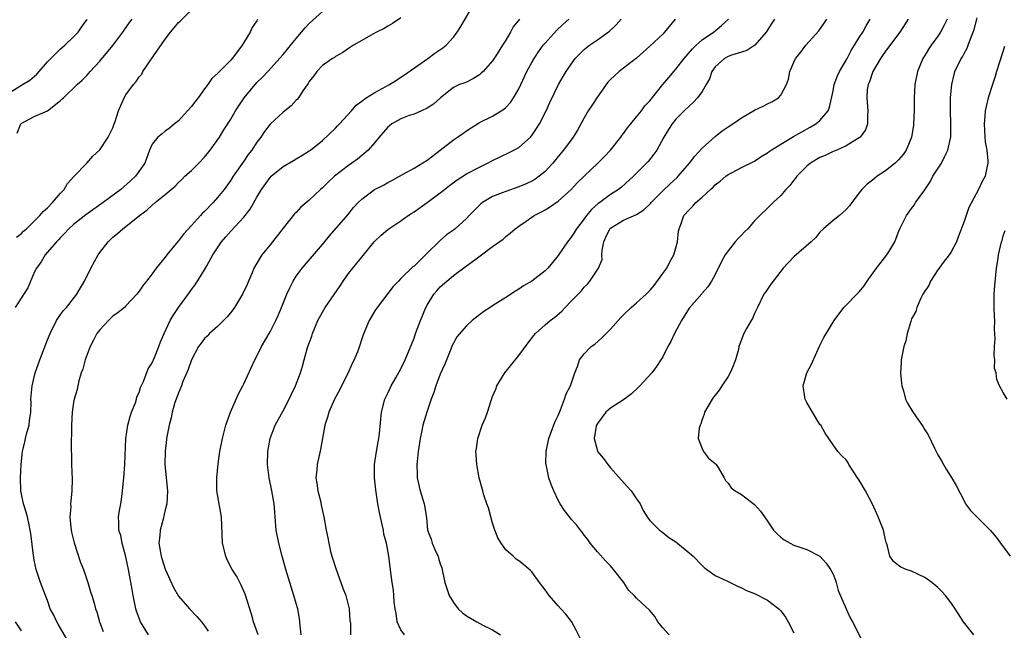
# Model space of a CAD drawing. Units: inches. Extents: x 2592000 to 2595000, y 1545000 to 1548000.
# Drawn here: x 2594097 to 2594247, y 1545502 to 1545595 of the extents above; entities that cross this region are included whole.
import ezdxf

# ---------------------------------------------------------------- set-up
doc = ezdxf.new("R2010")
doc.units = ezdxf.units.IN
doc.header["$MEASUREMENT"] = 0
doc.layers.add('LD25921545_2ft', color=43, linetype='Continuous')

msp = doc.modelspace()

# ---------------------------------------------------------------- linework, layer by layer
at = {"layer": 'LD25921545_2ft'}
for points, elevation in [([(2594116.46, 1545501), (2594115.65, 1545502.35), (2594115.24, 1545503), (2594115, 1545503.57), (2594114.62, 1545504.62), (2594114.51, 1545505), (2594114.08, 1545507), (2594113.94, 1545507.94), (2594113.39, 1545511), (2594113, 1545512.9), (2594112.4, 1545515), (2594112.2, 1545516.19), (2594111.93, 1545517), (2594111.89, 1545518.11), (2594111.88, 1545519), (2594111.99, 1545519.99), (2594112.19, 1545521), (2594112.33, 1545521.67), (2594112.49, 1545523), (2594112.69, 1545525), (2594112.83, 1545527), (2594112.96, 1545531), (2594113.26, 1545533), (2594113.64, 1545534.36), (2594113.86, 1545535), (2594114.43, 1545536.43), (2594114.61, 1545537), (2594114.67, 1545537.33), (2594115, 1545538.02), (2594115.24, 1545538.76), (2594115.67, 1545539.67), (2594116.39, 1545541.61), (2594117, 1545542.55), (2594117.35, 1545543.35), (2594118, 1545545), (2594118.27, 1545545.73), (2594118.82, 1545547), (2594119.77, 1545549), (2594120.23, 1545549.77), (2594121.03, 1545550.97), (2594122.71, 1545553.29), (2594123, 1545553.74), (2594123.56, 1545554.44), (2594125, 1545556.7), (2594125.35, 1545557.35), (2594126.29, 1545559), (2594127.6, 1545561), (2594128.23, 1545561.77), (2594129, 1545562.64), (2594131, 1545564.78), (2594131.99, 1545566.01), (2594133, 1545567.83), (2594133.69, 1545569), (2594135, 1545570.84), (2594135.16, 1545571), (2594137, 1545572.5), (2594138.6, 1545573.4), (2594139, 1545573.67), (2594139.84, 1545574.16), (2594141, 1545574.88), (2594141.16, 1545575), (2594143, 1545576.45), (2594145, 1545578.34), (2594145.32, 1545578.68), (2594145.63, 1545579), (2594147.43, 1545581), (2594148.15, 1545581.85), (2594149, 1545582.49), (2594149.69, 1545583), (2594151, 1545583.8), (2594152.69, 1545584.69), (2594153.24, 1545585), (2594154.3, 1545585.7), (2594155, 1545586.11), (2594155.52, 1545586.48), (2594159.12, 1545589), (2594160.18, 1545589.82), (2594161.39, 1545590.61), (2594161.89, 1545591), (2594163, 1545592.24), (2594163.6, 1545593), (2594164.14, 1545593.86), (2594165.98, 1545597)], 7386), ([(2594096.29, 1545561.71), (2594097, 1545562.21), (2594097.37, 1545562.63), (2594097.81, 1545563), (2594099, 1545564.13), (2594099.85, 1545565), (2594100.36, 1545565.64), (2594101, 1545566.2), (2594101.8, 1545567), (2594103, 1545568.44), (2594103.54, 1545569), (2594104.09, 1545569.91), (2594105.05, 1545570.95), (2594107, 1545573.01), (2594107.94, 1545574.06), (2594109, 1545575.06), (2594110.29, 1545577), (2594111, 1545578.39), (2594111.15, 1545578.85), (2594111.37, 1545579.37), (2594111.86, 1545581), (2594112.72, 1545583), (2594113, 1545583.44), (2594114.14, 1545585), (2594114.56, 1545585.45), (2594115, 1545586.18), (2594115.4, 1545586.6), (2594115.58, 1545587), (2594116.79, 1545588.79), (2594119, 1545591.94), (2594119.8, 1545593), (2594120.35, 1545593.65), (2594121, 1545594.46), (2594121.3, 1545594.7), (2594123, 1545596.41)], 7378), ([(2594104.1, 1545500.1), (2594103, 1545502.05), (2594102.65, 1545502.65), (2594102.42, 1545503), (2594101.99, 1545503.99), (2594101.43, 1545505), (2594101, 1545506.23), (2594100.69, 1545507), (2594099.94, 1545509), (2594099.46, 1545510.54), (2594099.29, 1545511), (2594099, 1545512.39), (2594098.87, 1545513.13), (2594098.48, 1545516.48), (2594098.38, 1545517), (2594098.2, 1545517.8), (2594097.95, 1545519), (2594097.75, 1545519.75), (2594097.35, 1545521), (2594096.92, 1545523), (2594096.89, 1545525), (2594097, 1545527), (2594097.17, 1545529), (2594097.54, 1545530.46), (2594097.63, 1545531), (2594097.86, 1545531.86), (2594098.19, 1545533), (2594098.27, 1545533.74), (2594098.46, 1545535), (2594098.52, 1545536.52), (2594098.49, 1545537), (2594098.66, 1545539), (2594099, 1545540.33), (2594099.15, 1545541), (2594099.82, 1545543), (2594101, 1545546.03), (2594101.41, 1545547), (2594102.4, 1545549), (2594103, 1545549.89), (2594103.48, 1545550.52), (2594103.9, 1545551), (2594105.51, 1545553), (2594106.04, 1545553.96), (2594106.65, 1545555), (2594107.63, 1545557), (2594108.74, 1545559), (2594109, 1545559.37), (2594110.26, 1545561), (2594111, 1545561.7), (2594111.72, 1545562.28), (2594112.52, 1545563), (2594113, 1545563.35), (2594115.07, 1545565), (2594116.18, 1545565.82), (2594117, 1545566.59), (2594117.47, 1545567), (2594119, 1545568.24), (2594120.49, 1545569.51), (2594121, 1545570.05), (2594121.51, 1545570.49), (2594122.01, 1545571), (2594123, 1545571.91), (2594124.11, 1545573), (2594125, 1545573.93), (2594125.88, 1545575), (2594127.28, 1545577), (2594127.93, 1545578.07), (2594129, 1545579.72), (2594129.74, 1545581), (2594130.22, 1545581.78), (2594131.05, 1545583), (2594133, 1545585.32), (2594133.86, 1545586.14), (2594134.66, 1545587), (2594137, 1545589.58), (2594139, 1545592.03), (2594139.83, 1545593), (2594140.36, 1545593.64), (2594141, 1545594.34), (2594143, 1545596.15)], 7382), ([(2594155, 1545595.21), (2594153.71, 1545594.3), (2594153, 1545593.91), (2594152.43, 1545593.57), (2594151.24, 1545593), (2594150.72, 1545592.72), (2594149, 1545591.75), (2594147.73, 1545591), (2594147.31, 1545590.69), (2594147, 1545590.5), (2594146.12, 1545589.88), (2594145, 1545589.27), (2594144.84, 1545589.16), (2594144.54, 1545589), (2594143, 1545587.9), (2594142.17, 1545587), (2594141.68, 1545586.32), (2594141, 1545585.45), (2594140.85, 1545585.15), (2594140.03, 1545584.03), (2594139.36, 1545583), (2594139.2, 1545582.8), (2594139, 1545582.6), (2594138.24, 1545581.76), (2594137, 1545580.78), (2594135, 1545578.95), (2594134.15, 1545577.85), (2594133.61, 1545577), (2594133, 1545576.23), (2594132.21, 1545575), (2594131.68, 1545574.32), (2594131, 1545573.31), (2594129.39, 1545571), (2594129, 1545570.4), (2594127.99, 1545569), (2594127, 1545567.78), (2594126.3, 1545567), (2594125, 1545565.65), (2594124.66, 1545565.34), (2594124.37, 1545565), (2594123, 1545563.47), (2594121.81, 1545562.19), (2594121, 1545561.14), (2594120.93, 1545561.07), (2594119.24, 1545559), (2594119, 1545558.67), (2594117.62, 1545557), (2594117, 1545556.12), (2594116.13, 1545555), (2594115.61, 1545554.39), (2594115, 1545553.45), (2594114.79, 1545553.21), (2594114.64, 1545553), (2594113, 1545551.25), (2594112.75, 1545551), (2594111.8, 1545550.2), (2594111, 1545549.63), (2594110.34, 1545549), (2594109, 1545547.59), (2594108.57, 1545547), (2594108.02, 1545545.98), (2594107.54, 1545545), (2594106.77, 1545543), (2594106.42, 1545541.58), (2594106.18, 1545541), (2594105.78, 1545539.78), (2594105.63, 1545539), (2594105.54, 1545538.46), (2594105.1, 1545537), (2594105, 1545536.45), (2594104.8, 1545535), (2594104.69, 1545533), (2594104.63, 1545529.37), (2594104.64, 1545529), (2594104.67, 1545528.67), (2594104.69, 1545527), (2594104.78, 1545524.78), (2594104.75, 1545523), (2594104.56, 1545521.44), (2594104.55, 1545521), (2594104.56, 1545520.56), (2594104.45, 1545519), (2594104.58, 1545517.42), (2594104.66, 1545516.66), (2594105.07, 1545515.07), (2594106.06, 1545512.06), (2594106.49, 1545511), (2594107.17, 1545509), (2594107.58, 1545507.58), (2594107.8, 1545507), (2594108.13, 1545505.87), (2594108.36, 1545505), (2594108.53, 1545504.53), (2594108.95, 1545503), (2594109.53, 1545501.53)], 7384), ([(2594242.52, 1545501), (2594240.9, 1545503), (2594239.65, 1545505), (2594239, 1545505.97), (2594238.17, 1545507), (2594237.63, 1545507.63), (2594237, 1545508.26), (2594236.07, 1545509), (2594235, 1545509.78), (2594233, 1545510.72), (2594232.17, 1545511), (2594231.35, 1545511.35), (2594231, 1545511.58), (2594230.22, 1545512.22), (2594229.69, 1545513), (2594229.27, 1545514.73), (2594229.16, 1545515), (2594229.1, 1545515.1), (2594229, 1545515.51), (2594228.74, 1545516.74), (2594228.7, 1545517), (2594228.52, 1545517.48), (2594227.89, 1545519), (2594227, 1545520.97), (2594225.93, 1545523), (2594225, 1545524.64), (2594224.74, 1545525), (2594223.41, 1545527), (2594223.28, 1545527.28), (2594223, 1545527.74), (2594222.35, 1545528.35), (2594221.75, 1545529), (2594221, 1545529.99), (2594220.37, 1545531), (2594219.77, 1545531.77), (2594219.11, 1545533), (2594219, 1545533.14), (2594217.86, 1545535), (2594217, 1545536.49), (2594216.74, 1545537), (2594216.71, 1545537.29), (2594216.44, 1545539), (2594216.97, 1545541), (2594217.68, 1545542.32), (2594218.94, 1545545.06), (2594219.61, 1545546.39), (2594221.16, 1545549), (2594222.62, 1545551), (2594223, 1545551.33), (2594224.61, 1545553), (2594225, 1545553.36), (2594225.74, 1545554.26), (2594226.21, 1545555), (2594227.61, 1545557), (2594229.22, 1545559), (2594229.49, 1545559.49), (2594230.42, 1545561), (2594230.6, 1545561.4), (2594231, 1545562.55), (2594231.18, 1545563), (2594232.21, 1545565), (2594233, 1545566.11), (2594233.4, 1545566.6), (2594233.61, 1545567), (2594235, 1545568.95), (2594235.83, 1545570.17), (2594236.24, 1545571), (2594237.54, 1545573), (2594238.05, 1545574.05), (2594238.55, 1545575), (2594238.96, 1545577.04), (2594238.99, 1545579), (2594238.92, 1545581), (2594238.93, 1545583), (2594239.12, 1545585), (2594239.47, 1545586.53), (2594239.62, 1545587), (2594240.57, 1545589), (2594240.75, 1545589.25), (2594241, 1545589.75), (2594241.46, 1545590.54), (2594241.65, 1545591), (2594241.97, 1545591.97), (2594242.41, 1545593), (2594242.57, 1545593.43), (2594243, 1545595.17)], 7408), ([(2594095, 1545583.65), (2594097.2, 1545585), (2594098.3, 1545585.7), (2594099.39, 1545586.61), (2594099.75, 1545587), (2594101, 1545588.45), (2594101.53, 1545589), (2594103, 1545590.46), (2594103.28, 1545590.72), (2594103.64, 1545591), (2594105, 1545592.28), (2594105.71, 1545593), (2594106.21, 1545593.79), (2594107, 1545594.89), (2594107.06, 1545595)], 7374), ([(2594133.09, 1545594.91), (2594133, 1545594.75), (2594132.29, 1545593.71), (2594131.97, 1545593), (2594131, 1545591.4), (2594130.74, 1545591), (2594130.04, 1545590.04), (2594129.23, 1545589), (2594129, 1545588.73), (2594127.28, 1545587), (2594127.13, 1545586.87), (2594127, 1545586.7), (2594126.09, 1545585.91), (2594125.5, 1545585), (2594125, 1545584.36), (2594124.03, 1545583), (2594123.57, 1545582.43), (2594123, 1545581.68), (2594122.41, 1545581), (2594121, 1545579.45), (2594120.4, 1545579), (2594119.65, 1545578.35), (2594119, 1545577.89), (2594118.51, 1545577.49), (2594117.85, 1545577), (2594117, 1545575.9), (2594116.61, 1545575), (2594115.87, 1545573), (2594114.46, 1545571), (2594113.68, 1545570.32), (2594112.19, 1545569), (2594109.51, 1545567), (2594106.86, 1545565.14), (2594105, 1545563.66), (2594104.26, 1545563), (2594103.68, 1545562.32), (2594103, 1545561.65), (2594102.7, 1545561.3), (2594102.39, 1545561), (2594100.67, 1545559), (2594100.05, 1545557.95), (2594099.34, 1545557), (2594099, 1545556.3), (2594098, 1545554), (2594097, 1545552.38), (2594096.06, 1545551)], 7380), ([(2594096.4, 1545577.6), (2594096.94, 1545579), (2594097, 1545579.07), (2594099, 1545580.12), (2594101, 1545580.98), (2594103, 1545582.59), (2594103.22, 1545582.78), (2594103.44, 1545583), (2594105.52, 1545585), (2594106.33, 1545585.67), (2594107, 1545586.38), (2594107.29, 1545586.71), (2594107.52, 1545587), (2594109, 1545588.6), (2594111.01, 1545590.99), (2594112.53, 1545593), (2594112.7, 1545593.3), (2594113.53, 1545594.47), (2594113.96, 1545595)], 7376), ([(2594173.09, 1545595), (2594172.16, 1545593.84), (2594171.74, 1545593), (2594171, 1545591.77), (2594170.53, 1545591), (2594169.71, 1545589.71), (2594169, 1545588.63), (2594167.54, 1545587), (2594167.27, 1545586.73), (2594167, 1545586.51), (2594166.06, 1545585.94), (2594165, 1545585.39), (2594164.73, 1545585.27), (2594163.95, 1545585), (2594163, 1545584.56), (2594161.03, 1545582.97), (2594159.99, 1545582.01), (2594159, 1545581.42), (2594158.16, 1545581), (2594157, 1545580.51), (2594156.27, 1545580.27), (2594155, 1545579.77), (2594153.61, 1545579), (2594153.27, 1545578.73), (2594153, 1545578.52), (2594151.69, 1545577), (2594151, 1545576.16), (2594149.98, 1545575), (2594148.36, 1545573.64), (2594147.51, 1545573), (2594147, 1545572.66), (2594144.83, 1545571), (2594143.88, 1545570.12), (2594143, 1545569.26), (2594142.7, 1545569), (2594141, 1545567.36), (2594139.73, 1545566.27), (2594139, 1545565.47), (2594138.75, 1545565.25), (2594137, 1545563.08), (2594135, 1545560.54), (2594133.73, 1545559), (2594132.55, 1545557), (2594132.25, 1545556.25), (2594131.73, 1545555), (2594131.49, 1545554.51), (2594130.81, 1545553), (2594129.58, 1545551), (2594129, 1545550.22), (2594128.47, 1545549.53), (2594127, 1545548.1), (2594125.77, 1545547), (2594125.4, 1545546.6), (2594125, 1545546.23), (2594124.47, 1545545.53), (2594124.1, 1545545), (2594123, 1545542.98), (2594122.51, 1545541.49), (2594121.7, 1545539.7), (2594121.46, 1545539), (2594121.35, 1545538.65), (2594121, 1545537.95), (2594120.76, 1545537.24), (2594120.65, 1545537), (2594120.47, 1545536.47), (2594120.07, 1545535), (2594119.89, 1545534.11), (2594119.59, 1545533), (2594119.19, 1545531), (2594119.17, 1545530.83), (2594118.97, 1545529.03), (2594118.96, 1545527), (2594119.33, 1545523), (2594119.23, 1545521), (2594119, 1545520.11), (2594118.67, 1545518.67), (2594118.21, 1545517), (2594118.16, 1545516.16), (2594118.04, 1545515), (2594118.38, 1545513), (2594118.51, 1545512.51), (2594119, 1545511.03), (2594120.25, 1545508.25), (2594121, 1545506.93), (2594122.68, 1545505), (2594123.82, 1545503.82), (2594124.54, 1545503), (2594125, 1545502.4), (2594125.55, 1545501.55)], 7388), ([(2594133.21, 1545501), (2594132.5, 1545503), (2594132.17, 1545504.17), (2594131.21, 1545507.21), (2594130.6, 1545508.6), (2594129.91, 1545509.91), (2594129.24, 1545511), (2594128.47, 1545512.47), (2594128.24, 1545513), (2594127.74, 1545515), (2594127.58, 1545519), (2594126.89, 1545523), (2594126.86, 1545525), (2594127.09, 1545527.09), (2594127.36, 1545529), (2594127.74, 1545531), (2594128.02, 1545532.02), (2594128.26, 1545533), (2594128.43, 1545533.58), (2594128.97, 1545535), (2594130.18, 1545537.82), (2594130.85, 1545539), (2594131, 1545539.31), (2594132.69, 1545543), (2594133, 1545543.57), (2594133.71, 1545545), (2594135, 1545547.26), (2594135.87, 1545549), (2594136.23, 1545549.77), (2594136.75, 1545551), (2594137.58, 1545553), (2594138.01, 1545553.99), (2594138.53, 1545555), (2594139, 1545555.78), (2594139.92, 1545557), (2594143, 1545560.58), (2594144.09, 1545561.91), (2594146.87, 1545565.13), (2594147.76, 1545566.24), (2594148.45, 1545567), (2594149, 1545567.53), (2594150.97, 1545569), (2594152.34, 1545569.66), (2594153, 1545570.04), (2594153.63, 1545570.37), (2594154.79, 1545571), (2594157, 1545572.24), (2594159, 1545573.44), (2594159.87, 1545574.13), (2594161, 1545574.97), (2594163, 1545576.57), (2594163.61, 1545577), (2594164.45, 1545577.55), (2594165, 1545577.96), (2594167, 1545579.2), (2594169, 1545580.2), (2594170.73, 1545581.27), (2594171, 1545581.52), (2594171.73, 1545582.27), (2594172.19, 1545583), (2594173, 1545584.36), (2594174.25, 1545587), (2594175, 1545588.37), (2594175.36, 1545589), (2594176.01, 1545589.99), (2594176.74, 1545591), (2594177, 1545591.32), (2594178.75, 1545593.25), (2594179.77, 1545594.23), (2594180.63, 1545595)], 7390), ([(2594139.74, 1545501), (2594139.58, 1545502.42), (2594139.52, 1545503.52), (2594139.25, 1545505), (2594139, 1545505.81), (2594138.66, 1545507), (2594138.01, 1545509), (2594137.42, 1545511), (2594136.86, 1545513), (2594136.34, 1545515), (2594135.96, 1545517), (2594135.78, 1545519), (2594135.73, 1545519.73), (2594135.62, 1545521), (2594135.29, 1545523), (2594134.89, 1545525), (2594134.64, 1545527), (2594134.65, 1545529), (2594135, 1545531), (2594135.8, 1545533), (2594137, 1545535.19), (2594137.94, 1545537), (2594138.27, 1545537.73), (2594138.9, 1545539), (2594139.66, 1545541), (2594139.98, 1545542.02), (2594140.23, 1545543), (2594140.69, 1545544.69), (2594140.79, 1545545), (2594141.38, 1545546.62), (2594141.5, 1545547), (2594142.32, 1545549), (2594143, 1545550.27), (2594143.43, 1545551), (2594145.7, 1545554.3), (2594146.15, 1545555), (2594147, 1545556.15), (2594147.66, 1545557), (2594148.28, 1545557.72), (2594149, 1545558.66), (2594150.9, 1545561), (2594151, 1545561.12), (2594152, 1545562), (2594153, 1545562.87), (2594155, 1545564.2), (2594156.09, 1545565), (2594156.64, 1545565.36), (2594157, 1545565.59), (2594159.02, 1545566.98), (2594161, 1545568.47), (2594161.63, 1545569), (2594162.4, 1545569.6), (2594163.56, 1545570.44), (2594165, 1545571.36), (2594167, 1545572.42), (2594168.21, 1545573), (2594169, 1545573.43), (2594171.41, 1545574.59), (2594172.24, 1545575), (2594173, 1545575.41), (2594174.78, 1545577), (2594174.89, 1545577.11), (2594175, 1545577.24), (2594175.71, 1545578.29), (2594176.14, 1545579), (2594177.17, 1545581), (2594177.73, 1545582.27), (2594179.06, 1545585), (2594179.79, 1545586.21), (2594180.24, 1545587), (2594181, 1545588.14), (2594181.63, 1545589), (2594183, 1545590.37), (2594183.34, 1545590.66), (2594183.78, 1545591), (2594185, 1545591.82), (2594186.84, 1545593.16), (2594187.86, 1545594.14), (2594188.61, 1545595)], 7392), ([(2594196.86, 1545595), (2594195.27, 1545593), (2594195, 1545592.72), (2594193, 1545590.85), (2594191, 1545589.02), (2594188.35, 1545587), (2594187, 1545585.79), (2594186.62, 1545585.38), (2594185, 1545583.14), (2594184.17, 1545581.83), (2594183.61, 1545581), (2594183, 1545579.93), (2594181.96, 1545578.04), (2594181.31, 1545577), (2594179.84, 1545575), (2594179, 1545574.02), (2594178.19, 1545573), (2594177, 1545571.74), (2594176.12, 1545571), (2594175.47, 1545570.53), (2594175, 1545570.27), (2594174.13, 1545569.87), (2594173, 1545569.41), (2594171, 1545568.7), (2594170.48, 1545568.48), (2594169, 1545567.9), (2594167.47, 1545567), (2594167.2, 1545566.8), (2594165.42, 1545565), (2594165, 1545564.55), (2594163.3, 1545563), (2594163, 1545562.77), (2594161.95, 1545562.05), (2594161, 1545561.2), (2594160.88, 1545561.12), (2594159, 1545559.25), (2594157, 1545557.3), (2594156.83, 1545557.17), (2594155, 1545555.4), (2594154.6, 1545555), (2594153.83, 1545554.17), (2594151.35, 1545551), (2594151, 1545550.46), (2594150.12, 1545549), (2594149.22, 1545546.78), (2594148.47, 1545544.47), (2594147.87, 1545543), (2594147.57, 1545542.43), (2594146.91, 1545540.91), (2594145.92, 1545539), (2594145.62, 1545538.38), (2594144.84, 1545537), (2594143.96, 1545535), (2594143.78, 1545534.22), (2594143.35, 1545533), (2594142.71, 1545529.29), (2594142.19, 1545527), (2594142.14, 1545526.14), (2594142.02, 1545525), (2594142.17, 1545524.17), (2594142.32, 1545523), (2594142.76, 1545521.24), (2594142.83, 1545520.83), (2594143.24, 1545519), (2594143.57, 1545517), (2594143.83, 1545515.83), (2594143.96, 1545515), (2594144.25, 1545513.75), (2594144.46, 1545513), (2594145.08, 1545511), (2594145.81, 1545509), (2594146.14, 1545508.14), (2594146.56, 1545507), (2594147.07, 1545505), (2594147.21, 1545503.21), (2594147.28, 1545502.72), (2594147.28, 1545501)], 7394), ([(2594155.56, 1545501), (2594155, 1545501.78), (2594154.43, 1545503), (2594154.27, 1545504.27), (2594154.1, 1545505), (2594153.94, 1545506.06), (2594153.9, 1545507), (2594153.84, 1545507.84), (2594153.64, 1545509), (2594153.45, 1545510.55), (2594153.42, 1545511), (2594153.35, 1545511.35), (2594153.17, 1545513), (2594152.78, 1545515), (2594152.4, 1545516.4), (2594152.31, 1545517), (2594152.14, 1545517.86), (2594151.71, 1545519.71), (2594151.49, 1545521), (2594151.22, 1545522.78), (2594151.15, 1545523.15), (2594150.95, 1545525), (2594150.96, 1545527), (2594151.26, 1545529), (2594151.51, 1545530.49), (2594151.63, 1545531), (2594151.72, 1545531.73), (2594152.04, 1545535), (2594152.55, 1545537), (2594153, 1545537.91), (2594153.33, 1545538.67), (2594153.5, 1545539), (2594154.23, 1545540.23), (2594155, 1545541.59), (2594155.65, 1545543), (2594157, 1545546.3), (2594157.24, 1545547), (2594158, 1545549), (2594158.82, 1545551), (2594159, 1545551.34), (2594160.01, 1545553), (2594160.46, 1545553.54), (2594161, 1545554.11), (2594163, 1545555.84), (2594164.83, 1545557.17), (2594165, 1545557.32), (2594166.27, 1545558.27), (2594167.29, 1545559), (2594169, 1545560.28), (2594170.61, 1545561.39), (2594171, 1545561.83), (2594171.68, 1545562.32), (2594172.42, 1545563), (2594173, 1545563.37), (2594174.14, 1545564.14), (2594175, 1545564.74), (2594175.34, 1545565), (2594176.44, 1545565.56), (2594177, 1545565.87), (2594177.69, 1545566.31), (2594179, 1545567.22), (2594181, 1545569), (2594181.97, 1545570.03), (2594185.08, 1545573), (2594186.03, 1545573.97), (2594187, 1545575), (2594188.59, 1545577), (2594188.75, 1545577.25), (2594189, 1545577.54), (2594189.61, 1545578.39), (2594190.09, 1545579), (2594191, 1545580.07), (2594191.72, 1545581), (2594192.24, 1545581.76), (2594193, 1545582.5), (2594194.98, 1545585.02), (2594195.9, 1545586.1), (2594197, 1545587.34), (2594198.27, 1545589), (2594199.52, 1545590.48), (2594200.07, 1545591), (2594201, 1545591.85), (2594202.76, 1545593), (2594203, 1545593.23), (2594203.98, 1545594.02), (2594205.03, 1545595)], 7396), ([(2594212.04, 1545595), (2594211.62, 1545594.38), (2594210.76, 1545593), (2594209.05, 1545591), (2594207.82, 1545590.18), (2594207, 1545589.95), (2594205.47, 1545589.47), (2594205, 1545589.29), (2594204.42, 1545589), (2594203, 1545587.73), (2594202.46, 1545587), (2594202.1, 1545585.9), (2594201.62, 1545585), (2594201, 1545583.97), (2594200.31, 1545583), (2594199.69, 1545582.31), (2594199, 1545581.69), (2594198.27, 1545581), (2594197, 1545579.73), (2594196.42, 1545579), (2594195.86, 1545578.14), (2594195.17, 1545577), (2594194.06, 1545575), (2594193.62, 1545574.38), (2594192.74, 1545573.26), (2594192.51, 1545573), (2594190.52, 1545571), (2594188.68, 1545569.32), (2594188.25, 1545569), (2594187, 1545568.21), (2594185.35, 1545567), (2594185.13, 1545566.87), (2594184.08, 1545565.92), (2594183.33, 1545565), (2594183, 1545564.52), (2594181.81, 1545563), (2594181.52, 1545562.48), (2594181, 1545561.71), (2594180.43, 1545561), (2594179, 1545558.93), (2594178.17, 1545557.83), (2594177.43, 1545557), (2594177, 1545556.58), (2594175, 1545555.01), (2594173.74, 1545554.26), (2594173, 1545553.77), (2594172.51, 1545553.49), (2594171, 1545552.49), (2594169, 1545551.22), (2594168.63, 1545551), (2594167.64, 1545550.36), (2594167, 1545549.84), (2594165.89, 1545549), (2594165, 1545548.18), (2594163.52, 1545546.48), (2594163, 1545545.54), (2594162.83, 1545545.17), (2594162.62, 1545544.62), (2594161.68, 1545542.32), (2594161, 1545540.81), (2594160.31, 1545539), (2594160.02, 1545537.98), (2594159.63, 1545537), (2594158.94, 1545535), (2594158.36, 1545533), (2594158.21, 1545532.21), (2594157.94, 1545531), (2594157.63, 1545529), (2594157.46, 1545527.46), (2594157.44, 1545527), (2594157.47, 1545525.47), (2594157.49, 1545525), (2594157.91, 1545523), (2594158.52, 1545521), (2594158.9, 1545518.9), (2594159, 1545517.65), (2594159.07, 1545517), (2594159.59, 1545515.59), (2594159.76, 1545515), (2594160.34, 1545513.66), (2594160.66, 1545513), (2594160.74, 1545512.74), (2594161, 1545511.85), (2594161.23, 1545511.23), (2594161.34, 1545510.66), (2594161.72, 1545509), (2594162.37, 1545507), (2594163, 1545505.93), (2594163.72, 1545505), (2594164.39, 1545504.39), (2594165, 1545503.92), (2594166.58, 1545503), (2594167.52, 1545502.48), (2594169, 1545501.76), (2594170.18, 1545501)], 7398), ([(2594182.42, 1545500.42), (2594181.75, 1545501.75), (2594181.04, 1545503.04), (2594180.17, 1545504.17), (2594179.41, 1545505), (2594179, 1545505.43), (2594177.63, 1545507), (2594177, 1545507.89), (2594176.15, 1545509), (2594175, 1545510.62), (2594174.81, 1545510.81), (2594173.74, 1545511.74), (2594173, 1545512.3), (2594172.58, 1545512.58), (2594172.12, 1545513), (2594171, 1545513.98), (2594170.28, 1545515), (2594169.81, 1545515.81), (2594169.32, 1545517), (2594169, 1545518.04), (2594168.73, 1545519), (2594168.38, 1545520.38), (2594168.14, 1545521), (2594167.66, 1545522.34), (2594167.48, 1545523), (2594166.96, 1545525), (2594166.57, 1545527), (2594166.48, 1545528.48), (2594166.46, 1545529), (2594166.55, 1545529.45), (2594166.76, 1545531), (2594167.42, 1545533), (2594167.89, 1545534.11), (2594168.21, 1545535), (2594168.76, 1545536.76), (2594169, 1545537.4), (2594169.48, 1545538.52), (2594169.62, 1545539), (2594170.88, 1545541), (2594173, 1545543.64), (2594174.41, 1545545.59), (2594175.29, 1545546.71), (2594175.55, 1545547), (2594177, 1545548.33), (2594177.79, 1545549), (2594178.48, 1545549.52), (2594179.56, 1545550.44), (2594180.08, 1545551), (2594181, 1545551.92), (2594182.51, 1545553.49), (2594183, 1545554.1), (2594183.47, 1545554.53), (2594183.84, 1545555), (2594185.18, 1545557), (2594185.71, 1545558.29), (2594185.7, 1545559), (2594185.72, 1545559.72), (2594185.99, 1545561), (2594186.29, 1545561.71), (2594186.89, 1545563), (2594187, 1545563.11), (2594189, 1545564.3), (2594191, 1545565.18), (2594192.11, 1545565.89), (2594193.13, 1545566.87), (2594193.24, 1545567), (2594195, 1545568.78), (2594196.13, 1545569.87), (2594197.18, 1545570.82), (2594197.35, 1545571), (2594199.07, 1545573), (2594199.9, 1545574.1), (2594201, 1545575.29), (2594203, 1545577.1), (2594204.08, 1545577.92), (2594205, 1545578.57), (2594205.67, 1545579), (2594207, 1545579.92), (2594209, 1545581.08), (2594210.31, 1545581.69), (2594211, 1545582.05), (2594211.65, 1545582.35), (2594212.68, 1545583), (2594213, 1545583.37), (2594213.87, 1545585), (2594214.17, 1545585.83), (2594214.41, 1545587), (2594215, 1545588.41), (2594215.28, 1545589), (2594216.06, 1545589.94), (2594216.86, 1545591), (2594218.82, 1545593.18), (2594219.65, 1545594.35), (2594220.07, 1545595)], 7400), ([(2594195.94, 1545501), (2594195, 1545502.06), (2594194.25, 1545503), (2594193.79, 1545503.79), (2594193, 1545504.74), (2594191, 1545506.63), (2594190.64, 1545507), (2594189.78, 1545507.78), (2594189.02, 1545509), (2594187.48, 1545511), (2594187, 1545511.54), (2594186.27, 1545512.27), (2594185, 1545513.67), (2594183.89, 1545515), (2594183.54, 1545515.54), (2594183, 1545516.24), (2594182.69, 1545516.69), (2594182.42, 1545517), (2594181.8, 1545517.8), (2594181, 1545518.66), (2594180.73, 1545519), (2594180, 1545520), (2594179.31, 1545521), (2594179, 1545521.57), (2594178.33, 1545523), (2594177.95, 1545523.95), (2594177.6, 1545525), (2594177.23, 1545526.77), (2594177.17, 1545527), (2594177.15, 1545527.15), (2594177.16, 1545529), (2594177.57, 1545531), (2594177.96, 1545531.96), (2594178.51, 1545533.49), (2594179, 1545534.47), (2594179.14, 1545534.86), (2594179.37, 1545535.37), (2594179.98, 1545537), (2594180.22, 1545537.78), (2594180.89, 1545539), (2594181.56, 1545541), (2594181.95, 1545541.95), (2594182.28, 1545543), (2594183, 1545543.89), (2594184.06, 1545545), (2594184.6, 1545545.4), (2594185.67, 1545546.33), (2594187, 1545547.67), (2594188.57, 1545549.43), (2594189, 1545549.87), (2594190.16, 1545551), (2594191, 1545551.71), (2594192.45, 1545553), (2594192.73, 1545553.27), (2594193, 1545553.56), (2594193.65, 1545554.35), (2594195, 1545556.14), (2594195.6, 1545557), (2594196.06, 1545557.94), (2594196.69, 1545559), (2594197, 1545560.07), (2594197.25, 1545561), (2594197.39, 1545562.61), (2594197.49, 1545563), (2594197.81, 1545563.81), (2594198.22, 1545565), (2594199, 1545565.9), (2594199.57, 1545566.43), (2594200.06, 1545567), (2594201, 1545567.82), (2594202.27, 1545569), (2594202.68, 1545569.32), (2594203, 1545569.68), (2594203.75, 1545570.25), (2594204.63, 1545571), (2594205, 1545571.27), (2594205.59, 1545571.59), (2594207, 1545572.33), (2594208.79, 1545573.21), (2594209, 1545573.33), (2594210, 1545574), (2594211, 1545574.59), (2594211.22, 1545574.78), (2594211.54, 1545575), (2594213, 1545575.9), (2594214.94, 1545577.06), (2594216.21, 1545577.79), (2594217.52, 1545578.48), (2594218.38, 1545579), (2594219, 1545579.51), (2594220.23, 1545581), (2594220.46, 1545581.54), (2594221, 1545584.03), (2594221.19, 1545585), (2594221.67, 1545586.33), (2594221.98, 1545587), (2594223.14, 1545589), (2594223.78, 1545590.22), (2594224.28, 1545591), (2594225, 1545592.17), (2594225.54, 1545593), (2594226.05, 1545593.95), (2594226.66, 1545595)], 7402), ([(2594232.45, 1545595), (2594231.2, 1545593), (2594229, 1545590.1), (2594228.55, 1545589.45), (2594228.22, 1545589), (2594227.06, 1545587), (2594226.56, 1545585.44), (2594226.34, 1545585), (2594226.23, 1545584.23), (2594226.14, 1545583), (2594226.33, 1545581), (2594226.26, 1545580.26), (2594226.25, 1545579), (2594225.93, 1545578.07), (2594225.15, 1545577), (2594225, 1545576.87), (2594224.72, 1545576.72), (2594223, 1545575.63), (2594221.56, 1545575), (2594221, 1545574.77), (2594219.8, 1545574.2), (2594219, 1545573.86), (2594217.55, 1545573), (2594217, 1545572.54), (2594215.45, 1545571), (2594215.27, 1545570.73), (2594215, 1545570.43), (2594214.39, 1545569.61), (2594213.78, 1545569), (2594213, 1545568.05), (2594211.86, 1545567), (2594209, 1545564.21), (2594207.97, 1545563), (2594207.48, 1545562.52), (2594207, 1545562.01), (2594206.48, 1545561.52), (2594206.05, 1545561), (2594205, 1545559.63), (2594204.54, 1545559), (2594203.98, 1545558.02), (2594203, 1545555.99), (2594202.44, 1545555), (2594201.88, 1545554.12), (2594201, 1545553.17), (2594200.93, 1545553.07), (2594199, 1545550.87), (2594197.84, 1545549), (2594196.76, 1545547), (2594196.21, 1545545.79), (2594195.75, 1545545), (2594195, 1545543.46), (2594194.71, 1545543), (2594194.02, 1545541.98), (2594193.3, 1545541), (2594191.46, 1545539), (2594191.23, 1545538.77), (2594190.19, 1545537.81), (2594189, 1545536.87), (2594187, 1545535.59), (2594186.31, 1545535), (2594185, 1545533.26), (2594184.88, 1545533), (2594184.84, 1545532.84), (2594184.53, 1545531), (2594185, 1545529.11), (2594185.04, 1545529), (2594185.94, 1545527.94), (2594186.58, 1545527), (2594187, 1545526.48), (2594188.65, 1545524.65), (2594189.62, 1545523.62), (2594190.14, 1545523), (2594191, 1545521.77), (2594191.51, 1545521), (2594192, 1545520), (2594192.61, 1545519), (2594193, 1545518.45), (2594194.48, 1545517), (2594194.78, 1545516.78), (2594195, 1545516.64), (2594195.89, 1545515.89), (2594197, 1545515.19), (2594197.24, 1545515), (2594199, 1545513.55), (2594199.64, 1545513), (2594201, 1545511.58), (2594201.31, 1545511.31), (2594201.72, 1545511), (2594203, 1545510.07), (2594204.75, 1545509.25), (2594206.42, 1545508.42), (2594207, 1545508.19), (2594207.78, 1545507.78), (2594209, 1545507.31), (2594211, 1545506.28), (2594212.69, 1545505), (2594212.85, 1545504.85), (2594213, 1545504.69), (2594213.72, 1545503.72), (2594214.12, 1545503), (2594215, 1545501.33)], 7404), ([(2594238.41, 1545595), (2594237.95, 1545594.05), (2594237.39, 1545593), (2594237, 1545592.41), (2594235.98, 1545591), (2594235.58, 1545590.42), (2594235, 1545589.42), (2594234.72, 1545589), (2594233.88, 1545587), (2594233.5, 1545585), (2594233.38, 1545583), (2594233.37, 1545581), (2594233.3, 1545579), (2594233.26, 1545578.74), (2594232.98, 1545577), (2594232.14, 1545575), (2594231.69, 1545574.32), (2594231, 1545573.54), (2594230.47, 1545573), (2594229, 1545571.86), (2594227.72, 1545571), (2594227.32, 1545570.68), (2594227, 1545570.39), (2594226.19, 1545569.81), (2594225.37, 1545569), (2594225, 1545568.46), (2594223.84, 1545567), (2594223.5, 1545566.5), (2594223, 1545565.91), (2594221.96, 1545565), (2594221, 1545564.25), (2594219.52, 1545563), (2594219, 1545562.47), (2594218.36, 1545561.64), (2594217.67, 1545561), (2594215, 1545558.73), (2594213.4, 1545557), (2594211.84, 1545555), (2594211.48, 1545554.52), (2594210.66, 1545553.34), (2594210.44, 1545553), (2594209.44, 1545551), (2594209, 1545550.07), (2594208.68, 1545549.32), (2594208.47, 1545549), (2594207.78, 1545547.78), (2594207.38, 1545547), (2594206.62, 1545545), (2594206.54, 1545544.54), (2594206.1, 1545543), (2594205.55, 1545541.55), (2594205.3, 1545541), (2594205, 1545540.46), (2594204.02, 1545539), (2594203.62, 1545538.38), (2594203, 1545537.58), (2594202.73, 1545537.27), (2594202.54, 1545537), (2594201.38, 1545535), (2594201.3, 1545534.7), (2594201, 1545533.88), (2594200.79, 1545533.21), (2594200.69, 1545533), (2594200.54, 1545532.54), (2594200.4, 1545531), (2594201, 1545529.45), (2594201.23, 1545529), (2594201.99, 1545527.99), (2594203, 1545527.16), (2594203.15, 1545527), (2594203.47, 1545526.53), (2594204.39, 1545525), (2594204.57, 1545524.57), (2594205, 1545524.17), (2594205.44, 1545523.44), (2594206.06, 1545523), (2594207, 1545522.44), (2594209, 1545520.89), (2594209.91, 1545519.91), (2594210.54, 1545519), (2594211, 1545518.38), (2594211.92, 1545517), (2594212.44, 1545516.44), (2594213, 1545515.91), (2594213.53, 1545515.53), (2594214.45, 1545515), (2594215, 1545514.72), (2594215.44, 1545514.56), (2594217, 1545514.05), (2594219, 1545513), (2594219.95, 1545511.95), (2594220.6, 1545511), (2594221, 1545510.27), (2594221.36, 1545509.36), (2594221.48, 1545509), (2594221.8, 1545507.8), (2594223.02, 1545505), (2594223.6, 1545503.6), (2594223.95, 1545503), (2594225.67, 1545499.67)], 7406), ([(2594247.19, 1545590.81), (2594246.41, 1545588.41), (2594245.98, 1545587), (2594245.77, 1545586.23), (2594245.34, 1545585), (2594244.71, 1545583), (2594244.24, 1545581), (2594244.18, 1545580.18), (2594244.06, 1545579), (2594244.17, 1545577), (2594244.25, 1545576.25), (2594244.46, 1545575), (2594244.65, 1545573.35), (2594244.65, 1545573), (2594244.54, 1545572.54), (2594244.22, 1545571), (2594243.77, 1545570.23), (2594243.23, 1545569), (2594241.74, 1545566.26), (2594241, 1545564.12), (2594240.16, 1545561.84), (2594239.84, 1545561), (2594239, 1545559.37), (2594238.75, 1545559), (2594237.83, 1545557.83), (2594237.19, 1545557), (2594237, 1545556.72), (2594235.88, 1545555), (2594235.65, 1545554.35), (2594235, 1545553.47), (2594234.83, 1545553.17), (2594234.72, 1545553), (2594234.38, 1545552.38), (2594233.77, 1545551), (2594233.62, 1545550.38), (2594233, 1545549.26), (2594232.86, 1545548.86), (2594232.33, 1545547), (2594232.09, 1545545.91), (2594231.81, 1545545), (2594231.49, 1545543.49), (2594231.41, 1545543), (2594231.41, 1545542.59), (2594231.29, 1545541), (2594231.43, 1545539.43), (2594231.51, 1545539), (2594231.75, 1545538.25), (2594232.08, 1545537), (2594232.38, 1545536.38), (2594233.11, 1545535.11), (2594233.57, 1545534.43), (2594234.76, 1545532.76), (2594235, 1545532.31), (2594235.53, 1545531.53), (2594236.49, 1545529.51), (2594237, 1545528.51), (2594237.57, 1545527.57), (2594237.85, 1545527), (2594238.28, 1545526.28), (2594239, 1545525.2), (2594239.81, 1545523.81), (2594241, 1545521.46), (2594241.25, 1545521), (2594241.97, 1545519.97), (2594243, 1545518.98), (2594245, 1545517), (2594245.93, 1545515.93), (2594246.56, 1545515), (2594248.07, 1545513)], 7410), ([(2594247.6, 1545537), (2594247, 1545537.98), (2594246.41, 1545539), (2594245.99, 1545539.99), (2594245.92, 1545541), (2594245.67, 1545541.67), (2594245.71, 1545543), (2594245.59, 1545543.59), (2594245.67, 1545545), (2594245.77, 1545546.23), (2594245.66, 1545547.66), (2594245.68, 1545549), (2594245.63, 1545549.63), (2594245.6, 1545551), (2594245.62, 1545553), (2594245.68, 1545554.32), (2594245.88, 1545555.89), (2594245.96, 1545557), (2594246.15, 1545558.15), (2594246.24, 1545559), (2594246.73, 1545561), (2594246.81, 1545561.19), (2594247, 1545561.89), (2594247.27, 1545562.73)], 7412), ([(2594096.1, 1545503), (2594097, 1545501.64)], 7380)]:
    msp.add_lwpolyline(points, dxfattribs=dict(at, elevation=elevation))

doc.saveas('drawing.dxf')
